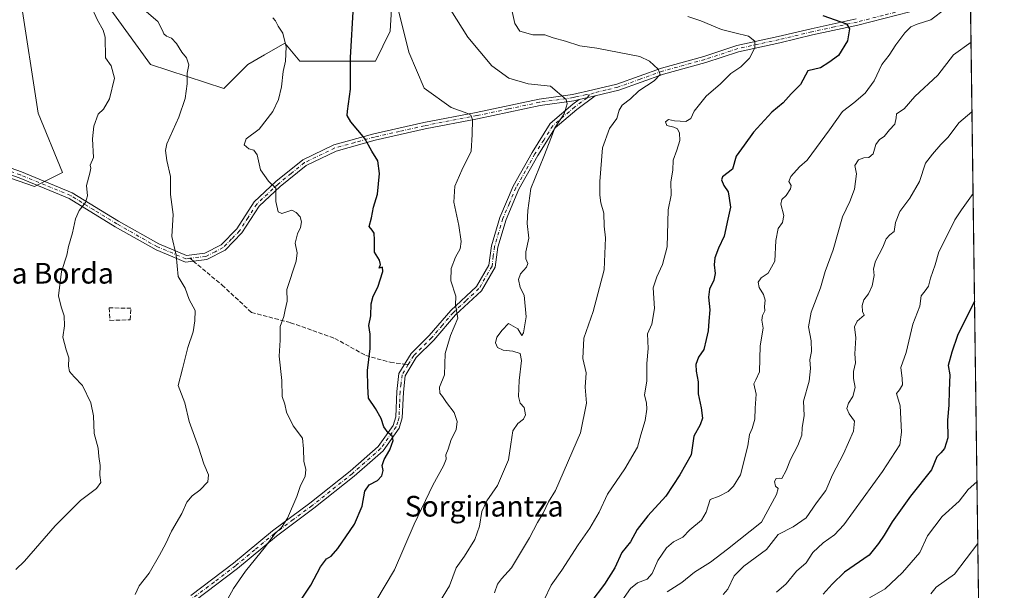
# Model space of a CAD drawing. Units: metres. Extents: x 590302 to 593741, y 4735958 to 4738322.
# Drawn here: x 593360 to 593741, y 4736746 to 4736967 of the extents above; entities that cross this region are included whole.
import ezdxf
from ezdxf.enums import TextEntityAlignment as Align

# ---------------------------------------------------------------- set-up
doc = ezdxf.new("R2010")
doc.units = ezdxf.units.M
doc.header["$MEASUREMENT"] = 0
doc.linetypes.add('DGN Style 3', pattern=[2.307223458686699, 1.648016756204785, -0.6592067024819142])
doc.linetypes.add('DGN Style 4', pattern=[2.6384748266838614, 1.318413404963828, -0.6592067024819142, 0.001648016756204785, -0.6592067024819142])
for name, color, linetype, lineweight in [('Arbolado forestal CxS', 92, 'Continuous', 0), ('Camino Cxs', 7, 'Continuous', 0), ('Camino eje', 30, 'DGN Style 4', 13), ('Comarca CxS', 21, 'Continuous', 0), ('Comunidad Autónoma CxS', 142, 'Continuous', 0), ('Curva de nivel maestra', 30, 'Continuous', 30), ('Curva de nivel normal', 30, 'Continuous', 0), ('Entidad de ámbito territorial CxS', 92, 'Continuous', 0), ('Municipio CxS', 4, 'Continuous', 0), ('Muro lineal', 1, 'DGN Style 3', 13), ('Pastizal CxS', 92, 'Continuous', 0), ('Provincia CxS', 1, 'Continuous', 0), ('Senda', 7, 'DGN Style 3', 0), ('Senda no paivmentada conexión', 7, 'DGN Style 3', 0), ('Texto cartográfico', 7, 'Continuous', 0)]:
    doc.layers.add(name, color=color, linetype=linetype, lineweight=lineweight)
doc.styles.add('Style-Arial', font='txt')

# ---------------------------------------------------------------- blocks, each defined once
blk = doc.blocks.new('*U8')
at = {"layer": 'Arbolado forestal CxS', "color": 92, "linetype": 'Continuous', "lineweight": 0}
for points in [[(593330.7111000001, 4736914.615499999, 751.686400000006), (593365.8157000003, 4736902.454700001, 757.2219000000041), (593376.6167000001, 4736907.8597, 758.5469000000013), (593367.1662999997, 4736930.829500001, 756.3944999999949), (593360.4162999997, 4736975.414899999, 756.5129000000015)], [(593392.6063000001, 4736974.5493, 761.5360999999976), (593410.7213000003, 4736949.630899999, 761.896900000007), (593439.1004999997, 4736940.426300001, 767.2051000000066), (593448.3049, 4736949.6303, 768.1543999999994), (593454.8306999998, 4736953.4373, 768.7449000000051), (593462.6195, 4736957.980900001, 769.8243999999977), (593468.4687000001, 4736950.964299999, 770.6725000000006), (593497.7834999999, 4736950.9641, 776.8632000000072), (593503.4436999997, 4736962.579700001, 778.6301999999997), (593504.6700999998, 4736984.2597, 778.547200000001)], [(593725.5176999997, 4737157.463, 844.7351000000054), (593741.1100000005, 4736008.350000001, 921.7403000000049), (592802.9501999998, 4735995.846899999, 771.8505000000005)]]:
    blk.add_polyline3d(points, dxfattribs=at)
blk = doc.blocks.new('*U14')
at = {"layer": 'Arbolado forestal CxS', "color": 92, "linetype": 'Continuous', "lineweight": 0}
blk.add_polyline3d([(593360.4162999997, 4736975.414899999, 756.5129000000015), (593367.1662999997, 4736930.829500001, 756.3944999999949), (593376.6167000001, 4736907.8597, 758.5469000000013), (593365.8157000003, 4736902.454700001, 757.2219000000041), (593330.7111000001, 4736914.615499999, 751.686400000006), (593313.2975000005, 4736928.809900001, 747.6472000000067), (593292.9086999996, 4736946.490900001, 741.5810999999959), (593285.0910999998, 4736953.2709, 740.3065999999964), (593266.9896999998, 4736982.917099999, 738.156799999997)], dxfattribs=at)

msp = doc.modelspace()

# ---------------------------------------------------------------- linework, layer by layer
at = {"layer": 'Arbolado forestal CxS', "color": 92, "linetype": 'Continuous', "lineweight": 0, "extrusion": (-0.00198694276012207, 0.1464336104129183, 0.9892185045781875), "elevation": 693269.816733308, "flags": 128}
msp.add_lwpolyline([(-657942.9595423692, -4677385.365520272), (-657942.9595423692, -4676725.336017938)], dxfattribs=at)
at = {"layer": 'Arbolado forestal CxS', "color": 92, "linetype": 'Continuous', "lineweight": 0}
for points in [[(593392.6063000001, 4736974.5493, 761.5360999999976), (593410.7213000003, 4736949.630899999, 761.896900000007), (593439.1004999997, 4736940.426300001, 767.2051000000066), (593448.3049, 4736949.6303, 768.1543999999994), (593454.8306999998, 4736953.4373, 768.7449000000051), (593462.6195, 4736957.980900001, 769.8243999999977), (593468.4687000001, 4736950.964299999, 770.6725000000006), (593497.7834999999, 4736950.9641, 776.8632000000072), (593503.4436999997, 4736962.579700001, 778.6301999999997), (593504.6700999998, 4736984.2597, 778.547200000001), (593529.1907000003, 4737013.2433, 788.1285000000062), (593566.5824999996, 4737020.819900001, 797.4003999999986), (593588.5997000001, 4737019.998500001, 802.6732000000048), (593589.9501, 4737033.509500001, 805.6401000000043)], [(593292.9086999996, 4736946.490900001, 741.5810999999959), (593313.2975000005, 4736928.809900001, 747.6472000000067), (593330.7111000001, 4736914.615499999, 751.686400000006), (593365.8157000003, 4736902.454700001, 757.2219000000041), (593376.6167000001, 4736907.8597, 758.5469000000013), (593367.1662999997, 4736930.829500001, 756.3944999999949), (593360.4162999997, 4736975.414899999, 756.5129000000015), (593370.9420999996, 4736981.3025, 758.8119000000006), (593392.6063000001, 4736974.5493, 761.5360999999976)], [(593292.9086999996, 4736946.490900001, 741.5810999999959), (593313.2975000005, 4736928.809900001, 747.6472000000067), (593330.7111000001, 4736914.615499999, 751.686400000006), (593365.8157000003, 4736902.454700001, 757.2219000000041), (593376.6167000001, 4736907.8597, 758.5469000000013), (593367.1662999997, 4736930.829500001, 756.3944999999949), (593360.4162999997, 4736975.414899999, 756.5129000000015), (593370.9420999996, 4736981.3025, 758.8119000000006), (593392.6063000001, 4736974.5493, 761.5360999999976)]]:
    msp.add_polyline3d(points, dxfattribs=at)
at = {"layer": 'Camino Cxs', "color": 7, "linetype": 'Continuous', "lineweight": 0, "extrusion": (-0.09664091864227103, -0.02243449895786321, 0.9950664430581949), "elevation": -162849.5567920016, "flags": 128}
msp.add_lwpolyline([(-4480010.924008668, 1641304.305144121), (-4480010.924008667, 1641310.660301889)], dxfattribs=at)
msp.add_lwpolyline([(-4480010.924008668, 1641304.305144121), (-4480010.924008667, 1641310.660301889)], dxfattribs=at)
at = {"layer": 'Camino Cxs', "color": 7, "linetype": 'Continuous', "lineweight": 0}
for points in [[(593727.9934, 4736975.011, 808.6907999999967), (593727.9901000002, 4736975.0101, 808.6901000000071), (593704.5701000001, 4736970.0601, 807.4158000000026), (593684.4001000002, 4736964.920100001, 806.6030000000028), (593666.8701, 4736961.110099999, 802.9916999999988), (593654.2001, 4736958.090100001, 800.3821999999927), (593638.2801000001, 4736954.620100001, 802.5829999999987), (593625.5301000001, 4736950.4001, 800.130099999995), (593609.2401000002, 4736945.940099999, 794.0363999999972), (593591.9200999998, 4736939.700099999, 792.8172999999952), (593582.7401000002, 4736937.5601, 789.5405000000028)], [(593341.2401000002, 4736915.020099999, 754.9660000000005), (593360.7701000003, 4736908.100099999, 757.8126999999951), (593380.3300999999, 4736900.0701, 763.1923999999999), (593398.3000999996, 4736889.0601, 765.7786000000052), (593413.9001000002, 4736880.2301, 769.4456999999966), (593424.5701000001, 4736875.790100001, 766.8332999999984), (593431.7401000002, 4736876.630100001, 768.7948999999935), (593438.0701000001, 4736879.880100001, 770.6533000000054), (593444.1101000002, 4736886.0601, 774.1659999999974), (593450.8101000005, 4736896.470100001, 775.1198000000004), (593459.2001, 4736904.350099999, 773.7942000000039), (593469.5800999999, 4736912.780099999, 777.046100000007), (593481.5900999998, 4736918.550100001, 778.0681000000042), (593497.0401, 4736922.8301, 780.7127000000038), (593516.4901000002, 4736927.210100001, 782.3196999999927), (593536.7701000003, 4736931.140100001, 786.9762999999948), (593561.0500999996, 4736936.300100001, 788.6555999999982), (593574.0401, 4736938.100099999, 789.8303000000016), (593581.9200999998, 4736939.940099999, 791.1833999999944), (593591.2100999998, 4736942.100099999, 792.0988000000071), (593608.4801000003, 4736948.3301, 793.411500000002), (593624.8101000005, 4736952.800100001, 799.2906999999979), (593637.6101000002, 4736957.040100001, 801.1377999999969), (593653.6501000002, 4736960.520099999, 803.1735000000045), (593666.3201000001, 4736963.540100001, 802.8144999999931), (593683.8300999999, 4736967.350099999, 805.1425000000019)], [(593341.2401000002, 4736915.020099999, 754.9660000000005), (593360.7701000003, 4736908.100099999, 757.8126999999951), (593380.3300999999, 4736900.0701, 763.1923999999999), (593398.3000999996, 4736889.0601, 765.7786000000052), (593413.9001000002, 4736880.2301, 769.4456999999966), (593424.5701000001, 4736875.790100001, 766.8332999999984), (593431.7401000002, 4736876.630100001, 768.7948999999935), (593438.0701000001, 4736879.880100001, 770.6533000000054), (593444.1101000002, 4736886.0601, 774.1659999999974), (593450.8101000005, 4736896.470100001, 775.1198000000004), (593459.2001, 4736904.350099999, 773.7942000000039), (593469.5800999999, 4736912.780099999, 777.046100000007), (593481.5900999998, 4736918.550100001, 778.0681000000042), (593497.0401, 4736922.8301, 780.7127000000038), (593516.4901000002, 4736927.210100001, 782.3196999999927), (593536.7701000003, 4736931.140100001, 786.9762999999948), (593561.0500999996, 4736936.300100001, 788.6555999999982), (593574.0401, 4736938.100099999, 789.8303000000016), (593581.9200999998, 4736939.940099999, 791.1833999999944), (593591.2100999998, 4736942.100099999, 792.0988000000071), (593608.4801000003, 4736948.3301, 793.411500000002), (593624.8101000005, 4736952.800100001, 799.2906999999979), (593637.6101000002, 4736957.040100001, 801.1377999999969), (593653.6501000002, 4736960.520099999, 803.1735000000045), (593666.3201000001, 4736963.540100001, 802.8144999999931), (593683.8300999999, 4736967.350099999, 805.1425000000019)], [(593704.5701000001, 4736970.0601, 807.4158000000026), (593684.4001000002, 4736964.920100001, 806.6030000000028), (593666.8701, 4736961.110099999, 802.9916999999988), (593654.2001, 4736958.090100001, 800.3821999999927), (593638.2801000001, 4736954.620100001, 802.5829999999987), (593625.5301000001, 4736950.4001, 800.130099999995), (593609.2401000002, 4736945.940099999, 794.0363999999972), (593591.9200999998, 4736939.700099999, 792.8172999999952), (593582.7401000002, 4736937.5601, 789.5405000000028), (593576.5800999999, 4736936.130100001, 788.9100000000036), (593574.5000999998, 4736935.640100001, 788.9419999999955), (593561.4801000003, 4736933.8301, 787.258600000001), (593537.2701000003, 4736928.690099999, 786.8984000000055), (593517.0000999998, 4736924.7601, 782.8803000000045), (593497.6501000002, 4736920.4101, 780.8013000000064), (593482.4801000003, 4736916.200099999, 778.4682999999933), (593470.9301000005, 4736910.6501, 776.9720999999992), (593460.8501000004, 4736902.470100001, 773.4885000000068), (593452.7500999998, 4736894.860099999, 774.8326999999991), (593446.0701000001, 4736884.4901, 773.7437999999966), (593439.5800999999, 4736877.840100001, 769.2272999999988), (593432.4801000003, 4736874.200099999, 767.3298000000068), (593424.2200999996, 4736873.2301, 766.6177000000025), (593412.8000999996, 4736877.9801, 768.8276000000043), (593397.0301000001, 4736886.9101, 765.0136000000057), (593379.1901000004, 4736897.8301, 763.2013000000007), (593359.8800999997, 4736905.770099999, 759.229800000001)], [(593426.2701000003, 4736744.120100001, 772.3641999999965), (593442.7600999996, 4736756.620100001, 773.8378999999986), (593457.8300999999, 4736769.140100001, 777.1202000000048), (593472.3701, 4736779.890100001, 778.7090000000027), (593487.9401000004, 4736792.2601, 779.3381999999983), (593498.8101000005, 4736801.890100001, 781.1907000000066), (593504.6401000004, 4736810.0001, 782.5304999999935), (593505.6201, 4736813.300100001, 782.1132999999973), (593506.0301000001, 4736823.110099999, 781.3656000000047), (593506.8101000005, 4736830.050100001, 780.2234999999928), (593511.5301000001, 4736837.8201, 779.8043999999937), (593518.5301000001, 4736844.7501, 783.9744000000064), (593526.8901000004, 4736854.5001, 783.468200000003), (593536.8101000005, 4736863.710100001, 786.5363999999972), (593541.6300999997, 4736872.0601, 785.6343000000053), (593542.5800999999, 4736879.530099999, 785.4905), (593545.9001000002, 4736890.5101, 789.6227000000072), (593550.9901000002, 4736902.5601, 787.9184999999999), (593558.3901000004, 4736915.690099999, 789.692200000005), (593565.4101, 4736926.8101, 786.5586999999941), (593574.0601000005, 4736934.270099999, 788.6456000000035), (593576.5800999999, 4736936.130100001, 788.9100000000036), (593582.7401000002, 4736937.5601, 789.5405000000028), (593575.6201, 4736932.3101, 789.4698000000063), (593567.3300999999, 4736925.1601, 787.686799999996), (593560.5301000001, 4736914.4101, 789.6491999999998), (593553.2401000002, 4736901.460100001, 787.4415000000009), (593548.2600999996, 4736889.6601, 789.3672999999981), (593545.0401, 4736879.0001, 787.0204999999987), (593544.0500999996, 4736871.2501, 786.4872000000032), (593538.7901, 4736862.140100001, 787.1493000000046), (593528.7001, 4736852.7601, 783.5754000000015), (593520.3601000002, 4736843.040100001, 784.0663000000059), (593513.5100999996, 4736836.2601, 781.0056000000042), (593509.2401000002, 4736829.220100001, 781.3950999999943), (593508.5201000003, 4736822.920100001, 781.6079000000027), (593508.1101000002, 4736812.880100001, 781.5096999999951), (593506.9101, 4736808.890100001, 782.3133999999991), (593500.6700999998, 4736800.200099999, 781.6511000000029), (593496.5900999998, 4736796.590100001, 779.6714000000065), (593489.5500999996, 4736790.350099999, 779.8387999999978), (593473.8901000004, 4736777.9101, 778.7431999999973), (593459.3800999997, 4736767.170100001, 777.744000000006), (593444.3201000001, 4736754.670100001, 775.5323999999965), (593427.8101000005, 4736742.140100001, 772.0942000000068)], [(593582.7401000002, 4736937.5601, 789.5405000000028), (593575.6201, 4736932.3101, 789.4698000000063), (593567.3300999999, 4736925.1601, 787.686799999996), (593560.5301000001, 4736914.4101, 789.6491999999998), (593553.2401000002, 4736901.460100001, 787.4415000000009), (593548.2600999996, 4736889.6601, 789.3672999999981), (593545.0401, 4736879.0001, 787.0204999999987), (593544.0500999996, 4736871.2501, 786.4872000000032), (593538.7901, 4736862.140100001, 787.1493000000046), (593528.7001, 4736852.7601, 783.5754000000015), (593520.3601000002, 4736843.040100001, 784.0663000000059), (593513.5100999996, 4736836.2601, 781.0056000000042), (593509.2401000002, 4736829.220100001, 781.3950999999943), (593508.5201000003, 4736822.920100001, 781.6079000000027), (593508.1101000002, 4736812.880100001, 781.5096999999951), (593506.9101, 4736808.890100001, 782.3133999999991), (593500.6700999998, 4736800.200099999, 781.6511000000029), (593496.5900999998, 4736796.590100001, 779.6714000000065), (593489.5500999996, 4736790.350099999, 779.8387999999978), (593473.8901000004, 4736777.9101, 778.7431999999973), (593459.3800999997, 4736767.170100001, 777.744000000006), (593444.3201000001, 4736754.670100001, 775.5323999999965), (593427.8101000005, 4736742.140100001, 772.0942000000068)], [(593576.5800999999, 4736936.130100001, 788.9100000000036), (593574.5000999998, 4736935.640100001, 788.9419999999955), (593561.4801000003, 4736933.8301, 787.258600000001), (593537.2701000003, 4736928.690099999, 786.8984000000055), (593517.0000999998, 4736924.7601, 782.8803000000045), (593497.6501000002, 4736920.4101, 780.8013000000064), (593482.4801000003, 4736916.200099999, 778.4682999999933), (593470.9301000005, 4736910.6501, 776.9720999999992), (593460.8501000004, 4736902.470100001, 773.4885000000068), (593452.7500999998, 4736894.860099999, 774.8326999999991), (593446.0701000001, 4736884.4901, 773.7437999999966), (593439.5800999999, 4736877.840100001, 769.2272999999988), (593432.4801000003, 4736874.200099999, 767.3298000000068), (593424.2200999996, 4736873.2301, 766.6177000000025), (593412.8000999996, 4736877.9801, 768.8276000000043), (593397.0301000001, 4736886.9101, 765.0136000000057), (593379.1901000004, 4736897.8301, 763.2013000000007), (593359.8800999997, 4736905.770099999, 759.229800000001), (593340.5500999996, 4736912.620100001, 755.7078000000038), (593328.9801000003, 4736915.130100001, 757.5160999999936)], [(593426.2701000003, 4736744.120100001, 772.3641999999965), (593442.7600999996, 4736756.620100001, 773.8378999999986), (593457.8300999999, 4736769.140100001, 777.1202000000048), (593472.3701, 4736779.890100001, 778.7090000000027), (593487.9401000004, 4736792.2601, 779.3381999999983), (593498.8101000005, 4736801.890100001, 781.1907000000066), (593504.6401000004, 4736810.0001, 782.5304999999935), (593505.6201, 4736813.300100001, 782.1132999999973), (593506.0301000001, 4736823.110099999, 781.3656000000047), (593506.8101000005, 4736830.050100001, 780.2234999999928), (593511.5301000001, 4736837.8201, 779.8043999999937), (593518.5301000001, 4736844.7501, 783.9744000000064), (593526.8901000004, 4736854.5001, 783.468200000003), (593536.8101000005, 4736863.710100001, 786.5363999999972), (593541.6300999997, 4736872.0601, 785.6343000000053), (593542.5800999999, 4736879.530099999, 785.4905), (593545.9001000002, 4736890.5101, 789.6227000000072), (593550.9901000002, 4736902.5601, 787.9184999999999), (593558.3901000004, 4736915.690099999, 789.692200000005), (593565.4101, 4736926.8101, 786.5586999999941), (593574.0601000005, 4736934.270099999, 788.6456000000035), (593576.5800999999, 4736936.130100001, 788.9100000000036)]]:
    msp.add_polyline3d(points, dxfattribs=at)
at = {"layer": 'Camino eje', "color": 30, "linetype": 'DGN Style 4', "lineweight": 13}
for points in [[(593727.9733999996, 4736976.480900001, 807.7780999999959), (593715.9851000002, 4736973.7501, 808.7973000000056), (593704.2751000002, 4736971.2751, 807.2314999999944), (593694.2001, 4736968.7051, 806.779999999999), (593684.1151000002, 4736966.1351, 805.8470999999992), (593675.3501000004, 4736964.2301, 805.6774000000005), (593666.5950999996, 4736962.325099999, 802.0660999999964), (593653.9250999996, 4736959.3051, 801.781799999997), (593645.9650999998, 4736957.5701, 802.1073000000034), (593637.9451000001, 4736955.8301, 801.867499999993), (593625.1700999998, 4736951.600099999, 799.5475000000006), (593608.8601000002, 4736947.1351, 793.0071999999927), (593600.2251000004, 4736944.020099999, 792.8310000000056), (593591.5651000004, 4736940.9001, 792.3671000000032), (593586.9751000004, 4736939.8301, 792.584400000007), (593582.3300999999, 4736938.7501, 790.3169999999955), (593580.4133000001, 4736937.876700001, 789.2271000000038)], [(593580.4133000001, 4736937.876700001, 789.2271000000038), (593579.2500999998, 4736938.0351, 789.1181999999973), (593575.3101000005, 4736937.1151, 788.921100000007), (593574.2701000003, 4736936.870100001, 789.1248999999953), (593561.2651000004, 4736935.065099999, 787.9241999999941), (593549.1250999998, 4736932.485099999, 786.0319000000018), (593537.0201000003, 4736929.915100001, 786.9199999999983), (593516.7451, 4736925.985099999, 782.5622000000003), (593507.0701000001, 4736923.8101, 780.3169000000053), (593497.3450999996, 4736921.620100001, 780.5816000000051), (593489.7600999996, 4736919.515100001, 781.0948999999965), (593482.0351, 4736917.3751, 777.7241000000067), (593470.2550999997, 4736911.715100001, 776.8692000000011), (593465.0651000004, 4736907.5001, 775.3298000000068), (593460.0251000002, 4736903.4101, 773.5239000000003), (593451.7801000001, 4736895.665100001, 774.8874000000069), (593448.4301000005, 4736890.460100001, 774.7409000000043), (593445.0900999998, 4736885.2751, 773.8653999999952), (593442.0701000001, 4736882.1851, 771.803899999999), (593438.8251, 4736878.860099999, 769.8222999999998), (593435.6601, 4736877.235099999, 768.499299999996), (593432.1101000002, 4736875.415100001, 768.0810999999959), (593425.8986999998, 4736874.686699999, 766.7776000000014)], [(593580.4133000001, 4736937.876700001, 789.2271000000038), (593579.6601, 4736936.845100001, 789.2226999999984), (593574.8400999998, 4736933.290100001, 788.8470999999992), (593566.3701, 4736925.985099999, 787.0999000000012), (593562.8601000002, 4736920.425100001, 787.4657000000007), (593559.4600999998, 4736915.050100001, 789.5718000000053), (593555.8151000004, 4736908.575099999, 788.0313000000025), (593552.1151000002, 4736902.0101, 787.1631999999955), (593549.5701000001, 4736895.985099999, 789.7427000000025), (593547.0800999999, 4736890.085100001, 789.3372999999993), (593543.8101000005, 4736879.265100001, 786.1955000000017), (593543.3350999998, 4736875.530099999, 785.7032000000036), (593542.8400999998, 4736871.655099999, 785.4802999999956), (593537.8000999996, 4736862.925100001, 786.5512000000017), (593532.7550999997, 4736858.235099999, 784.5985999999976), (593527.7950999998, 4736853.630100001, 783.2163), (593523.6151000002, 4736848.755100001, 783.7195000000065), (593519.4451000001, 4736843.895099999, 783.9321000000054), (593512.5201000003, 4736837.040100001, 779.9946999999956), (593510.3850999996, 4736833.520099999, 779.599000000002)], [(593425.8986999998, 4736874.686699999, 766.7776000000014), (593424.3951000003, 4736874.5101, 766.6974999999949), (593413.3501000004, 4736879.1051, 769.1008000000003), (593397.6651, 4736887.985099999, 764.6181999999973), (593388.7451, 4736893.4451, 762.3464999999997), (593379.7600999996, 4736898.950099999, 763.0602000000072), (593369.9801000003, 4736902.965100001, 763.2271999999939), (593360.3251, 4736906.9351, 758.3503000000055), (593340.8951000003, 4736913.8201, 755.2828000000009), (593332.7188999997, 4736915.598900001, 757.3331999999937), (593326.8800999997, 4736916.8661, 756.3325999999943)], [(593510.3850999996, 4736833.520099999, 779.599000000002), (593508.0251000002, 4736829.6351, 780.4569000000047), (593507.6350999996, 4736826.165100001, 781.2896999999939), (593507.2751000002, 4736823.015100001, 780.8879000000015), (593507.0701000001, 4736818.110099999, 780.593200000003), (593506.8651000002, 4736813.090100001, 781.4866000000038), (593506.3750999998, 4736811.440099999, 781.9979000000022), (593505.7751000002, 4736809.4451, 782.3377999999939), (593502.6551000001, 4736805.100099999, 781.3242000000029), (593499.7401000002, 4736801.045100001, 781.241399999999), (593497.7001, 4736799.2401, 780.3916000000027), (593488.7451, 4736791.3051, 779.485799999995), (593473.1300999997, 4736778.9001, 778.6505000000034), (593465.8750999998, 4736773.530099999, 777.4627000000038), (593458.6051000003, 4736768.155099999, 777.3978000000062), (593451.0701000001, 4736761.895099999, 775.9706000000006), (593443.5401, 4736755.645099999, 774.7296000000061), (593435.2851, 4736749.380100001, 774.7822000000016), (593427.0401, 4736743.130100001, 771.9878999999929)]]:
    msp.add_polyline3d(points, dxfattribs=at)
at = {"layer": 'Comarca CxS', "color": 21, "linetype": 'Continuous', "lineweight": 0, "flags": 128}
msp.add_lwpolyline([(593279.1585079975, 4736002.193466182), (590332.2900006847, 4735962.919982603), (590310.2751412962, 4737647.056725821), (590305.9878976278, 4737975.030866439), (590302.0500006849, 4738276.279982579), (592373.5207246011, 4738303.896188078), (593709.7200007092, 4738321.709982581), (593714.9160288342, 4737938.776448912), (593740.6873845467, 4736039.495676361), (593741.11000071, 4736008.349982605), (593353.2639024528, 4736003.181083033)], close=True, dxfattribs=at)
at = {"layer": 'Comunidad Autónoma CxS', "color": 142, "linetype": 'Continuous', "lineweight": 0, "flags": 128}
msp.add_lwpolyline([(593279.1585079975, 4736002.193466182), (590332.2900006847, 4735962.919982603), (590310.2751412962, 4737647.056725821), (590305.9878976278, 4737975.030866439), (590302.0500006849, 4738276.279982579), (592373.5207246011, 4738303.896188078), (593709.7200007092, 4738321.709982581), (593714.9160288342, 4737938.776448912), (593740.6873845467, 4736039.495676361), (593741.11000071, 4736008.349982605), (593353.2639024528, 4736003.181083033)], close=True, dxfattribs=at)
at = {"layer": 'Curva de nivel maestra', "color": 30, "linetype": 'Continuous', "lineweight": 30, "flags": 128}
for points, elevation in [([(593468.5499999998, 4736742.030099999), (593472.7199999997, 4736748.120100001), (593476.4000000004, 4736755.200099999), (593478.7300000006, 4736758.360099999), (593480.5999999996, 4736759.4001), (593483.2199999997, 4736762.380100001), (593489.5999999996, 4736771.7401), (593492.5300000003, 4736778.720100001), (593493.6200000001, 4736784.520099999), (593495.2400000002, 4736787.040100001), (593498.4800000006, 4736788.620100001), (593500.2100000001, 4736790.530099999), (593500.75, 4736792.530099999), (593500.3799999999, 4736794.520099999), (593501.0599999996, 4736796.8201), (593503.3099999996, 4736800.520099999), (593504.6200000001, 4736804.140100001), (593504.1799999997, 4736806.0101), (593502.6600000003, 4736807.1501), (593500.9600000001, 4736809.5101), (593499.9000000004, 4736812.6801), (593497.7300000006, 4736816.530099999), (593495.0599999996, 4736820.600099999), (593494.8399999999, 4736825.120100001), (593494.6900000004, 4736831.2601), (593495.6799999997, 4736839.7301), (593495.7199999997, 4736845.3301), (593495.1500000004, 4736848.6601), (593495.9500000002, 4736852.4301), (593496.0099999999, 4736857.0701), (593496.8600000005, 4736860.0601), (593498.6600000003, 4736863.5001), (593500.5499999998, 4736869.550100001), (593500.4000000004, 4736871.220100001), (593499.1399999997, 4736870.890100001), (593499.7400000002, 4736872.340100001), (593499.3300000001, 4736873.9101), (593497.3700000001, 4736877.040100001), (593497.3600000005, 4736881.850099999), (593497.2100000001, 4736884.370100001), (593496.4699999997, 4736885.5801), (593495.3099999996, 4736886.9801), (593496.1399999997, 4736890.3101), (593496.9100000003, 4736894.470100001), (593498.5800000001, 4736899.520099999), (593499.3300000001, 4736907.520099999), (593498.6699999999, 4736912.4101), (593496.3600000005, 4736916.090100001), (593493.6799999997, 4736921.0801), (593488.2599999999, 4736927.460100001), (593486.8099999996, 4736930.0001), (593486.8600000005, 4736931.590100001), (593488.0499999998, 4736940.170100001), (593488.1100000005, 4736952.370100001), (593489.2199999997, 4736972.2601)], 775.0000000000001), ([(593670.8499999996, 4736968.6501), (593680.0199999996, 4736965.4801), (593681.2199999997, 4736963.5101), (593680.4400000004, 4736958.8301), (593676.8899999997, 4736953.1801), (593673.1500000004, 4736950.4001), (593669.9699999997, 4736948.390100001), (593665.0300000003, 4736947.1801), (593662.2400000002, 4736941.960100001), (593658.6399999997, 4736938.300100001), (593655.4699999997, 4736934.850099999), (593651.1100000005, 4736931.190099999), (593644.0499999998, 4736923.520099999), (593640.4900000002, 4736918.520099999), (593637.2999999998, 4736914.190099999), (593635.9199999999, 4736909.190099999), (593632, 4736906.1801), (593631.6699999999, 4736905.0701), (593632.5999999996, 4736902.8101), (593634.1799999997, 4736900.450099999), (593634.5999999996, 4736897.970100001), (593635.1200000001, 4736894.460100001), (593634.1600000003, 4736889.880100001), (593632.6600000003, 4736883.290100001), (593630.5499999998, 4736878.540100001), (593629.1200000001, 4736874.8301), (593628.7800000003, 4736872.110099999), (593629.2199999997, 4736868.8301), (593628.7300000006, 4736866.1601), (593627.0599999996, 4736862.690099999), (593626.6799999997, 4736859.6601), (593627.1699999999, 4736854.780099999), (593626.7199999997, 4736850.380100001), (593626.5599999996, 4736846.640100001), (593625.7400000002, 4736843.220100001), (593624.8399999999, 4736839.380100001), (593622.7199999997, 4736836.440099999), (593621.7199999997, 4736833.600099999), (593621.8300000001, 4736830.9801), (593622.6399999997, 4736826.890100001), (593622.5800000001, 4736822.2501), (593623.79, 4736816.840100001), (593624.3499999996, 4736812.7501), (593623.4000000004, 4736810.170100001), (593620.9199999999, 4736805.860099999), (593619.8700000001, 4736798.630100001), (593615.4800000006, 4736790.9101), (593610.0800000001, 4736782.5701), (593603.1200000001, 4736775.0601), (593599, 4736769.720100001), (593596.4600000001, 4736764.880100001), (593593.0599999996, 4736760.790100001), (593590.3799999999, 4736754.840100001), (593586.3799999999, 4736748.550100001), (593581.0499999998, 4736741.5601)], 800.0000000000001), ([(593729.5805000003, 4736858.046499999), (593723.0099999999, 4736844.860099999), (593720.8099999996, 4736838.340100001), (593719.4100000003, 4736833.1801), (593720.0800000001, 4736829.5801), (593719.7199999997, 4736823.550100001), (593719.6600000003, 4736817.8101), (593719.1299999999, 4736812.0701), (593719.2599999999, 4736805.200099999), (593717.9600000001, 4736801.0001), (593716.54, 4736799.4001), (593714.9900000002, 4736797.9001), (593712.9699999997, 4736792.8101), (593704.8300000001, 4736782.610099999), (593697.6500000004, 4736772.710100001), (593694.6299999999, 4736767.540100001), (593692.4100000003, 4736764.3101), (593688.7699999996, 4736759.840100001), (593679.2699999996, 4736753.200099999), (593674.4900000002, 4736748.600099999), (593671.04, 4736744.7401)], 825)]:
    msp.add_lwpolyline(points, dxfattribs=dict(at, elevation=elevation))
at = {"layer": 'Curva de nivel normal', "color": 30, "linetype": 'Continuous', "lineweight": 0, "flags": 128}
for points, elevation in [([(593387.4800000006, 4736972.7301), (593390.1699999999, 4736966.840100001), (593392.3300000001, 4736962.9101), (593393.0999999996, 4736960.210100001), (593393.2199999997, 4736952.3201), (593395.4400000004, 4736949.210100001), (593396.79, 4736944.4101), (593394.79, 4736936.460100001), (593392.5099999999, 4736932.420100001), (593390.4199999999, 4736930.520099999), (593388.7699999996, 4736925.850099999), (593388.1699999999, 4736920.880100001), (593388.5499999998, 4736913.720100001), (593387.2800000003, 4736910.690099999), (593387.5599999996, 4736909.530099999), (593387.25, 4736907.690099999), (593385.8700000001, 4736902.850099999), (593386.3399999999, 4736898.850099999), (593385.5099999999, 4736896.280099999), (593383.0800000001, 4736893.2301), (593381.6699999999, 4736889.950099999), (593380.5300000003, 4736884.520099999), (593378.9800000006, 4736879.190099999), (593378.2599999999, 4736875.850099999), (593376.2000000002, 4736869.520099999), (593375.0599999996, 4736860.100099999), (593376.1399999997, 4736855.850099999), (593377.2199999997, 4736852.440099999), (593377.3600000005, 4736848.530099999), (593376.7000000002, 4736844.200099999), (593377.9800000006, 4736839.200099999), (593379.0899999999, 4736836.210100001), (593378.9699999997, 4736832.9801), (593379.3700000001, 4736830.890100001), (593381.0800000001, 4736828.860099999), (593384.3799999999, 4736825.4801), (593387.5800000001, 4736818.7501), (593388.6500000004, 4736813.7501), (593388.8600000005, 4736806.890100001), (593390.3799999999, 4736801.2401), (593390.6699999999, 4736798.0101), (593391.1600000003, 4736794.4801), (593391.1200000001, 4736790.710100001), (593391.4800000006, 4736787.840100001), (593389.7999999998, 4736785.620100001), (593383.6100000005, 4736780.9901), (593373.7599999999, 4736771.0801), (593361.9600000001, 4736757.440099999), (593358.54, 4736754.2601)], 760.0000000000001), ([(593404.79, 4736744.540100001), (593406.29, 4736747.960100001), (593410.1399999997, 4736752.870100001), (593414.1600000003, 4736759.790100001), (593416.5800000001, 4736764.2301), (593418.8399999999, 4736769.120100001), (593422.8099999996, 4736775.860099999), (593424.6900000004, 4736780.2601), (593426.8399999999, 4736782.780099999), (593429.8200000003, 4736784.9301), (593432.8899999997, 4736788.200099999), (593433.1600000003, 4736790.920100001), (593431.2999999998, 4736795.100099999), (593429.2400000002, 4736801.590100001), (593425.6699999999, 4736811.540100001), (593424, 4736818.780099999), (593421.3600000005, 4736825.4901), (593423.0999999996, 4736831.9001), (593425.1399999997, 4736840.130100001), (593427.1299999999, 4736846.2401), (593427.7999999998, 4736850.530099999), (593428, 4736854.520099999), (593425.6200000001, 4736858.6801), (593424.1100000005, 4736863.170100001), (593421.4299999997, 4736867.6801), (593420.5499999998, 4736875.850099999), (593418.9100000003, 4736883.0801), (593419.3799999999, 4736891.620100001), (593418.3600000005, 4736899.420100001), (593418.4500000002, 4736906.4001), (593416.9600000001, 4736912.5601), (593416.4900000002, 4736916.390100001), (593417.04, 4736918.950099999), (593421.5700000003, 4736929.360099999), (593424.1399999997, 4736936.520099999), (593424.8700000001, 4736942.1801), (593424.8899999997, 4736946.360099999), (593425.4400000004, 4736949.5801), (593424.5999999996, 4736952.3201), (593422.7400000002, 4736954.5001), (593420.7300000006, 4736957.780099999), (593418.7300000006, 4736959.870100001), (593416.8799999999, 4736960.600099999), (593415.7999999998, 4736961.5001), (593415.3399999999, 4736962.8101), (593413.4400000004, 4736966.380100001), (593404.7300000006, 4736973.800100001)], 765), ([(593497.8399999999, 4736741.9301), (593505.0499999998, 4736754.050100001), (593512.75, 4736771.720100001), (593519.9500000002, 4736786.9001), (593524.1200000001, 4736794.300100001), (593525.0599999996, 4736796.9801), (593524.9600000001, 4736798.620100001), (593525.8499999996, 4736800.860099999), (593526.9800000006, 4736804.530099999), (593528.9900000002, 4736808.3301), (593529.3899999997, 4736811.460100001), (593528.1900000004, 4736814.9901), (593525.2100000001, 4736818.840100001), (593523.6600000003, 4736821.2401), (593522.5899999999, 4736822.540100001), (593522.5199999996, 4736824.8301), (593524.4400000004, 4736829.530099999), (593524.7000000002, 4736837.860099999), (593526.7199999997, 4736844.860099999), (593529.5599999996, 4736851.540100001), (593528.75, 4736856.550100001), (593528.8099999996, 4736860.030099999), (593526.8700000001, 4736865.9901), (593527.0599999996, 4736870.670100001), (593528.7599999999, 4736875.110099999), (593530.4900000002, 4736878.3301), (593530.9000000004, 4736881.190099999), (593529.9699999997, 4736887.3201), (593528.0899999999, 4736896.390100001), (593528.4400000004, 4736902.640100001), (593531.1200000001, 4736908.780099999), (593534.7999999998, 4736916.170100001), (593535.2199999997, 4736922.640100001), (593535.2599999999, 4736928.350099999), (593534.6200000001, 4736930.120100001), (593533.5300000003, 4736930.6601), (593527.0300000003, 4736933.0801), (593516.5999999996, 4736940.520099999), (593510.7000000002, 4736954.5001), (593506.3099999996, 4736972.100099999)], 780), ([(593526.9600000001, 4736970.770099999), (593533.4500000002, 4736960.2401), (593542.7199999997, 4736949.1501), (593549.3200000003, 4736944.350099999), (593556.8799999999, 4736942.2601), (593565.4400000004, 4736941.2401), (593571.5999999996, 4736936.130100001), (593571.9600000001, 4736934.470100001), (593570.7300000006, 4736930.550100001), (593567.1399999997, 4736925.190099999), (593565.8899999997, 4736921.670100001), (593562.9299999997, 4736914.130100001), (593557.8799999999, 4736901.670100001), (593556.6799999997, 4736893.190099999), (593556.4800000006, 4736888.190099999), (593557.0999999996, 4736882.520099999), (593555.9400000004, 4736877.190099999), (593555.8799999999, 4736874.520099999), (593556.6699999999, 4736872.700099999), (593556.2100000001, 4736871.2301), (593553.9100000003, 4736868.720100001), (593553.0700000003, 4736866.4101), (593553.7699999996, 4736863.4101), (593555.2800000003, 4736860.4301), (593556.0599999996, 4736851.960100001), (593555.0899999999, 4736845.8101), (593554.3300000001, 4736844.770099999), (593552.8300000001, 4736847.3301), (593549.2100000001, 4736849.4301), (593546.7800000003, 4736846.8301), (593544.7199999997, 4736844.170100001), (593544.2400000002, 4736841.950099999), (593544.9500000002, 4736840.100099999), (593547.1200000001, 4736839.1601), (593550.8799999999, 4736838.770099999), (593553.6799999997, 4736837.840100001), (593554.29, 4736835.140100001), (593553.29, 4736827.380100001), (593553.1399999997, 4736821.2401), (593553.7800000003, 4736818.6601), (593555.2400000002, 4736816.920100001), (593555.7400000002, 4736814.100099999), (593555.0499999998, 4736812.440099999), (593552.8300000001, 4736810.7401), (593550.9000000004, 4736807.920100001), (593550.0800000001, 4736802.780099999), (593549.2400000002, 4736796.6801), (593544.9299999997, 4736786.780099999), (593540.8899999997, 4736780.800100001), (593538.9199999999, 4736776.620100001), (593538, 4736770.970100001), (593536.1299999999, 4736765.860099999), (593532.1900000004, 4736759.370100001), (593529.0199999996, 4736754.890100001), (593526.4299999997, 4736747.960100001), (593520.4800000006, 4736738.2301)], 785), ([(593549.9100000003, 4736973.620100001), (593551.6699999999, 4736965.5601), (593553.6100000005, 4736962.640100001), (593558.5800000001, 4736961.220100001), (593563.2999999998, 4736961.140100001), (593566.5599999996, 4736960.020099999), (593571.2999999998, 4736958.7501), (593576.8099999996, 4736956.9001), (593583.3799999999, 4736956.050100001), (593600.0599999996, 4736952.780099999), (593603.8499999996, 4736950.9901), (593607.1399999997, 4736947.940099999), (593607.8600000005, 4736945.880100001), (593605.6200000001, 4736943.420100001), (593599.7100000001, 4736939.5001), (593596.3799999999, 4736936.4101), (593593.2599999999, 4736933.970100001), (593592.0599999996, 4736932.0601), (593591.1200000001, 4736928.780099999), (593588.2800000003, 4736924.940099999), (593585.5700000003, 4736917.380100001), (593584.6200000001, 4736904.420100001), (593584.5999999996, 4736899.0601), (593585.0099999999, 4736896.140100001), (593586.1699999999, 4736892.090100001), (593586.2599999999, 4736887.1601), (593586.7000000002, 4736882.620100001), (593586.2800000003, 4736870.2501), (593582.04, 4736854.140100001), (593578.4299999997, 4736843.7301), (593577.9400000004, 4736835.880100001), (593579.2999999998, 4736830.3201), (593578.9400000004, 4736824.7501), (593579.4699999997, 4736818.670100001), (593577.0800000001, 4736807.0701), (593567.4500000002, 4736784.860099999), (593564.6600000003, 4736780.4101), (593562.5899999999, 4736776.0601), (593560.4100000003, 4736772.4101), (593557.4000000004, 4736766.530099999), (593550.3200000003, 4736754.870100001), (593546.4800000006, 4736750.5701), (593544.9100000003, 4736748.4901), (593543.7400000002, 4736745.200099999)], 790), ([(593718.5, 4736971.3201), (593712.7000000002, 4736967.0001), (593707.4000000004, 4736965.3201), (593704.8799999999, 4736964.300100001), (593702.5800000001, 4736961.920100001), (593699.0800000001, 4736957.2501), (593696.54, 4736953.3101), (593693.7100000001, 4736949.6601), (593690.6900000004, 4736943.360099999), (593687.3099999996, 4736938.5601), (593682.8300000001, 4736934.8301), (593678.4500000002, 4736931.520099999), (593673.4400000004, 4736924.350099999), (593664.8700000001, 4736912.6801), (593661.8399999999, 4736910.040100001), (593658.4800000006, 4736906.290100001), (593657.7599999999, 4736904.4001), (593658.6100000005, 4736902.880100001), (593658.4000000004, 4736901.5601), (593656.7100000001, 4736898.9301), (593654.9600000001, 4736897.470100001), (593654.6399999997, 4736895.6801), (593655.8099999996, 4736891.190099999), (593655.2199999997, 4736888.520099999), (593653.5800000001, 4736886.190099999), (593652.6600000003, 4736881.520099999), (593652.3200000003, 4736873.520099999), (593649.6600000003, 4736868.970100001), (593647.0199999996, 4736867.1601), (593645.8899999997, 4736865.4801), (593646.2000000002, 4736863.420100001), (593647.9600000001, 4736860.720100001), (593648.5700000003, 4736858.450099999), (593648.2599999999, 4736856.0601), (593648.3899999997, 4736854.4001), (593647.5099999999, 4736852.5801), (593647.3099999996, 4736850.700099999), (593647.7699999996, 4736847.590100001), (593646.6500000004, 4736840.8101), (593646.3799999999, 4736830.720100001), (593644.9100000003, 4736827.6501), (593644.2300000006, 4736826.050100001), (593645.0700000003, 4736822.140100001), (593644.6500000004, 4736816.6501), (593644.5, 4736812.4801), (593643.5199999996, 4736808.860099999), (593642.5, 4736806.5001), (593641.8799999999, 4736802.100099999), (593638.9800000006, 4736790.840100001), (593636.3099999996, 4736786.5101), (593634.2699999996, 4736784.4101), (593630.7100000001, 4736782.670100001), (593627.2100000001, 4736781.3201), (593625.7100000001, 4736776.4001), (593623.8799999999, 4736773.290100001), (593619.4600000001, 4736769.600099999), (593616.6900000004, 4736766.720100001), (593613.1200000001, 4736764.9001), (593610.3799999999, 4736762.6801), (593607.04, 4736757.7601), (593604.8200000003, 4736752.720100001), (593602.8300000001, 4736750.520099999), (593599.1600000003, 4736749.0101), (593596.3799999999, 4736746.890100001), (593593.04, 4736742.130100001)], 805), ([(593458, 4736967.780099999), (593459.0499999998, 4736966.620100001), (593460.1399999997, 4736964.5701), (593461.8899999997, 4736961.840100001), (593463.1799999997, 4736956.5101), (593462.8600000005, 4736951.040100001), (593462.0199999996, 4736946.9801), (593461.3200000003, 4736940.9801), (593460.2100000001, 4736936.1801), (593457.9900000002, 4736931.4901), (593452.7300000006, 4736924.710100001), (593447.6900000004, 4736920.9301), (593446.9000000004, 4736918.610099999), (593448.7100000001, 4736917.030099999), (593450.6900000004, 4736916.520099999), (593451.9199999999, 4736914.710100001), (593453.1900000004, 4736908.9801), (593456.2999999998, 4736904.540100001), (593459.1600000003, 4736901.7601), (593459.1399999997, 4736896.720100001), (593460.04, 4736892.6801), (593461.54, 4736892.050100001), (593465.3200000003, 4736893.290100001), (593466.9900000002, 4736892.440099999), (593468.5599999996, 4736890.690099999), (593469.0700000003, 4736888.8201), (593468.7800000003, 4736886.590100001), (593467.5300000003, 4736884.190099999), (593466.6399999997, 4736880.520099999), (593467.4299999997, 4736876.850099999), (593467.0999999996, 4736873.520099999), (593463.4800000006, 4736862.5701), (593463.54, 4736858.040100001), (593462.7699999996, 4736854.720100001), (593462.3099999996, 4736852.190099999), (593460.8300000001, 4736848.270099999), (593460.8200000003, 4736843.040100001), (593460.4800000006, 4736836.7401), (593461.4800000006, 4736827.4001), (593461.6200000001, 4736821.200099999), (593462.6600000003, 4736818.2601), (593463.3399999999, 4736815.110099999), (593465.9199999999, 4736809.870100001), (593469.4699999997, 4736805.020099999), (593469.8200000003, 4736800.9901), (593470.0099999999, 4736796.140100001), (593470.79, 4736792.9001), (593470.4800000006, 4736790.2401), (593468.75, 4736786.7601), (593467.29, 4736782.440099999), (593463.6299999999, 4736774.090100001), (593461.3799999999, 4736770.5001), (593458.8499999996, 4736768.0801), (593455.2199999997, 4736763.170100001), (593447.4100000003, 4736753.540100001), (593442.79, 4736746.870100001), (593440.6200000001, 4736742.8301)], 770), ([(593618.6399999997, 4736968.220100001), (593623.6799999997, 4736966.600099999), (593631.5999999996, 4736963.1801), (593636.8700000001, 4736962.0001), (593642.1399999997, 4736960.600099999), (593644.5800000001, 4736958.6801), (593644.5599999996, 4736956.110099999), (593642.5199999996, 4736952.120100001), (593639.1699999999, 4736948.7401), (593635.2100000001, 4736946.1801), (593631.2800000003, 4736942.2401), (593625.75, 4736937.390100001), (593621.0499999998, 4736931.670100001), (593619.75, 4736928.850099999), (593617.8899999997, 4736927.5701), (593613.4299999997, 4736927.840100001), (593611.0999999996, 4736928.440099999), (593609.9800000006, 4736927.460100001), (593610.5599999996, 4736926.040100001), (593613.2599999999, 4736925.470100001), (593614.6799999997, 4736924.770099999), (593615.4600000001, 4736923.1601), (593615.5599999996, 4736920.3301), (593614.4299999997, 4736916.520099999), (593612.9400000004, 4736912.600099999), (593612.8099999996, 4736908.850099999), (593612.04, 4736904.270099999), (593612.2000000002, 4736899.1601), (593611.0199999996, 4736893.4101), (593610.6799999997, 4736879.1601), (593608.79, 4736872.2601), (593606.6900000004, 4736867.460100001), (593605.1900000004, 4736863.2601), (593605.6799999997, 4736855.190099999), (593604.6600000003, 4736849.130100001), (593602.9600000001, 4736845.420100001), (593603.2400000002, 4736839.7301), (593602.8200000003, 4736833.9801), (593602.7000000002, 4736827.190099999), (593601.9000000004, 4736821.720100001), (593602.6200000001, 4736818.770099999), (593602.7699999996, 4736816.2601), (593602.0800000001, 4736811.9001), (593600.3799999999, 4736806.3201), (593599.1200000001, 4736801.5801), (593594.2400000002, 4736793.2401), (593587.5899999999, 4736783.370100001), (593584.2599999999, 4736776.420100001), (593580.6900000004, 4736770.190099999), (593576.1500000004, 4736763.790100001), (593569.9000000004, 4736753.960100001), (593565.7800000003, 4736748.210100001), (593563.04, 4736742.540100001)], 795), ([(593728.2200999996, 4736958.302400001), (593721.4600000001, 4736953.420100001), (593715.4000000004, 4736945.5801), (593706.5, 4736937.300100001), (593702.3799999999, 4736932.540100001), (593699.4100000003, 4736930.5601), (593699.2000000002, 4736928.9801), (593698.7000000002, 4736926.640100001), (593696.6299999999, 4736924.350099999), (593694.6699999999, 4736921.880100001), (593692.8099999996, 4736920.6801), (593691.4400000004, 4736918.6801), (593690.3600000005, 4736915.140100001), (593688.6699999999, 4736913.7501), (593686.7000000002, 4736913.620100001), (593684.7000000002, 4736912.8101), (593683.2999999998, 4736910.5601), (593683.8600000005, 4736907.340100001), (593683.0800000001, 4736901.440099999), (593681.2800000003, 4736896.6601), (593678.5099999999, 4736890.770099999), (593674.8700000001, 4736878.0101), (593671.7599999999, 4736869.5601), (593669.9199999999, 4736863.280099999), (593666.3099999996, 4736853.860099999), (593665.3499999996, 4736848.1601), (593666.3099999996, 4736842.7401), (593666.4800000006, 4736838.640100001), (593665.8600000005, 4736835.350099999), (593666.1500000004, 4736831.970100001), (593665.5899999999, 4736827.100099999), (593663.4400000004, 4736819.360099999), (593663.6600000003, 4736813.880100001), (593662.8799999999, 4736809.120100001), (593662.75, 4736806.200099999), (593661.1600000003, 4736802.200099999), (593658.2999999998, 4736796.860099999), (593656.7000000002, 4736792.530099999), (593655.0499999998, 4736789.420100001), (593653.9600000001, 4736789.5801), (593652.8200000003, 4736789.4001), (593652.2000000002, 4736788.290100001), (593652.5099999999, 4736786.440099999), (593653.6500000004, 4736785.540100001), (593652.9500000002, 4736783.220100001), (593647.1500000004, 4736772.530099999), (593633.9800000006, 4736762.050100001), (593627.4600000001, 4736757.0101), (593621.1500000004, 4736753.2601), (593616.3200000003, 4736749.210100001), (593610.6799999997, 4736745.5801)], 810.0000000000001), ([(593728.5859000003, 4736931.344699999), (593723.4699999997, 4736927.120100001), (593719.4400000004, 4736921.5001), (593716.5499999998, 4736918.7501), (593713.3099999996, 4736915.0001), (593710.5999999996, 4736911.440099999), (593708.3200000003, 4736904.4101), (593704.6100000005, 4736898.0001), (593700.6600000003, 4736892.7401), (593698.9400000004, 4736888.520099999), (593698.4400000004, 4736885.0701), (593696.8200000003, 4736883.710100001), (593695.4500000002, 4736882.2401), (593694.1399999997, 4736878.940099999), (593691.29, 4736873.610099999), (593690.4600000001, 4736870.5801), (593690.7300000006, 4736868.0601), (593689.9299999997, 4736864.0701), (593688.54, 4736860.9101), (593686.7699999996, 4736858.5601), (593686.1200000001, 4736856.420100001), (593686.2800000003, 4736854.130100001), (593686.9299999997, 4736852.620100001), (593684.1399999997, 4736850.4001), (593683.1900000004, 4736848.200099999), (593683.5999999996, 4736843.9101), (593683.2699999996, 4736837.700099999), (593683.4600000001, 4736834.2401), (593682.7000000002, 4736830.860099999), (593682.7100000001, 4736828.200099999), (593683.3799999999, 4736824.610099999), (593682.5099999999, 4736821.1801), (593680.79, 4736818.610099999), (593680.1900000004, 4736816.5701), (593681.0700000003, 4736814.5101), (593683.1100000005, 4736811.6501), (593682.6900000004, 4736807.8301), (593678.8200000003, 4736798.9801), (593674.6200000001, 4736790.860099999), (593672.0099999999, 4736784.860099999), (593668.3600000005, 4736780.030099999), (593664.4800000006, 4736774.200099999), (593659.4400000004, 4736770.700099999), (593653.5599999996, 4736767.8101), (593649.0199999996, 4736761.9901), (593640.2699999996, 4736755.4901), (593636.5499999998, 4736751.7401), (593634.1699999999, 4736746.6501), (593632.2400000002, 4736744.540100001)], 815), ([(593729.0137, 4736899.818200001), (593724.5700000003, 4736893.460100001), (593721.9900000002, 4736889.600099999), (593718.7800000003, 4736882.940099999), (593715.75, 4736877.170100001), (593714.3600000005, 4736872.110099999), (593712.5099999999, 4736867.020099999), (593711.79, 4736863.950099999), (593710.5199999996, 4736862.040100001), (593708.8700000001, 4736860.100099999), (593708.3600000005, 4736856.190099999), (593705.6600000003, 4736849.200099999), (593703.0800000001, 4736838.200099999), (593701.0099999999, 4736832.4001), (593701.6200000001, 4736828.190099999), (593701.6900000004, 4736825.690099999), (593700.5599999996, 4736823.7401), (593699.4100000003, 4736822.4101), (593700.7800000003, 4736817.530099999), (593701.2800000003, 4736807.340100001), (593700.7000000002, 4736802.530099999), (593693.9500000002, 4736792.110099999), (593679.04, 4736771.460100001), (593675.4100000003, 4736767.610099999), (593671.04, 4736764.520099999), (593667.0599999996, 4736760.7601), (593664.4400000004, 4736756.870100001), (593660.7199999997, 4736753.5701), (593656.7100000001, 4736748.620100001), (593652.9000000004, 4736745.4001)], 820), ([(593730.5290000001, 4736788.142200001), (593727.1600000003, 4736785.170100001), (593723.6299999999, 4736780.630100001), (593717.0300000003, 4736774.790100001), (593711.3700000001, 4736767.270099999), (593708.3700000001, 4736760.8301), (593701.7000000002, 4736753.0101), (593695.0300000003, 4736746.700099999), (593688.9600000001, 4736743.2601)], 830), ([(593730.8524000002, 4736764.311100001), (593721.8200000003, 4736752.4801), (593714.7000000002, 4736747.340100001), (593712.7000000002, 4736744.770099999)], 835)]:
    msp.add_lwpolyline(points, dxfattribs=dict(at, elevation=elevation))
at = {"layer": 'Entidad de ámbito territorial CxS', "color": 92, "linetype": 'Continuous', "lineweight": 0, "flags": 128}
msp.add_lwpolyline([(593714.9160288342, 4737938.776448912), (593740.6873845467, 4736039.495676361), (593740.3930000007, 4736039.517999998), (593687.6430000004, 4736044.807999999), (593598.9280000001, 4736053.066000001), (593557.1189999997, 4736056.468), (593541.2399999998, 4736057.281000001), (593511.6660000011, 4736057.032000001), (593456.4410000002, 4736047.457000001), (593411.8739999993, 4736038.397), (593397.7009999997, 4736034.920000001), (593389.2370000001, 4736031.769999999), (593381.0439999994, 4736027.227999999), (593371.2489999988, 4736018.988999999), (593353.2639024528, 4736003.181083033), (593279.1585079975, 4736002.193466182), (593277.3890000012, 4736003.091), (593171.3179999997, 4736077.444), (593081.4149999999, 4736138.307999999), (593025.3450000006, 4736174.494999998), (593008.9930000004, 4736182.403000001), (592971.1889999993, 4736200.056000001)], dxfattribs=at)
at = {"layer": 'Municipio CxS', "color": 4, "linetype": 'Continuous', "lineweight": 0, "flags": 128}
msp.add_lwpolyline([(593714.9160288342, 4737938.776448912), (593740.6873845467, 4736039.495676361), (593740.3930000007, 4736039.517999998), (593687.6430000004, 4736044.807999999), (593598.9280000001, 4736053.066000001), (593557.1189999997, 4736056.468), (593541.2399999998, 4736057.281000001), (593511.6660000011, 4736057.032000001), (593456.4410000002, 4736047.457000001), (593411.8739999993, 4736038.397), (593397.7009999997, 4736034.920000001), (593389.2370000001, 4736031.769999999), (593381.0439999994, 4736027.227999999), (593371.2489999988, 4736018.988999999), (593353.2639024528, 4736003.181083033), (593279.1585079975, 4736002.193466182), (593277.3890000012, 4736003.091), (593171.3179999997, 4736077.444), (593081.4149999999, 4736138.307999999), (593025.3450000006, 4736174.494999998), (593008.9930000004, 4736182.403000001), (592971.1889999993, 4736200.056000001)], dxfattribs=at)
at = {"layer": 'Muro lineal', "color": 1, "linetype": 'DGN Style 3', "lineweight": 13}
msp.add_polyline3d([(593394.9401000004, 4736850.630100001, 766.4290000000037), (593402.7701000003, 4736850.860099999, 768.405899999998), (593403.1101000002, 4736855.3201, 767.0590999999987), (593394.6401000004, 4736855.5001, 766.6212999999989), (593394.9401000004, 4736850.630100001, 766.4290000000037)], dxfattribs=at)
at = {"layer": 'Pastizal CxS', "color": 92, "linetype": 'Continuous', "lineweight": 0}
for points in [[(593392.6063000001, 4736974.5493, 761.5360999999976), (593410.7213000003, 4736949.630899999, 761.896900000007), (593439.1004999997, 4736940.426300001, 767.2051000000066), (593448.3049, 4736949.6303, 768.1543999999994), (593454.8306999998, 4736953.4373, 768.7449000000051), (593462.6195, 4736957.980900001, 769.8243999999977), (593468.4687000001, 4736950.964299999, 770.6725000000006), (593497.7834999999, 4736950.9641, 776.8632000000072), (593503.4436999997, 4736962.579700001, 778.6301999999997), (593504.6700999998, 4736984.2597, 778.547200000001), (593529.1907000003, 4737013.2433, 788.1285000000062), (593566.5824999996, 4737020.819900001, 797.4003999999986), (593588.5997000001, 4737019.998500001, 802.6732000000048), (593589.9501, 4737033.509500001, 805.6401000000043)], [(593504.6700999998, 4736984.2597, 778.547200000001), (593503.4436999997, 4736962.579700001, 778.6301999999997), (593497.7834999999, 4736950.9641, 776.8632000000072), (593468.4687000001, 4736950.964299999, 770.6725000000006), (593462.6195, 4736957.980900001, 769.8243999999977), (593454.8306999998, 4736953.4373, 768.7449000000051), (593448.3049, 4736949.6303, 768.1543999999994), (593439.1004999997, 4736940.426300001, 767.2051000000066), (593410.7213000003, 4736949.630899999, 761.896900000007), (593392.6063000001, 4736974.5493, 761.5360999999976)]]:
    msp.add_polyline3d(points, dxfattribs=at)
at = {"layer": 'Provincia CxS', "color": 1, "linetype": 'Continuous', "lineweight": 0, "flags": 128}
msp.add_lwpolyline([(593279.1585079975, 4736002.193466182), (590332.2900006847, 4735962.919982603), (590310.2751412962, 4737647.056725821), (590305.9878976278, 4737975.030866439), (590302.0500006849, 4738276.279982579), (592373.5207246011, 4738303.896188078), (593709.7200007092, 4738321.709982581), (593714.9160288342, 4737938.776448912), (593740.6873845467, 4736039.495676361), (593741.11000071, 4736008.349982605), (593353.2639024528, 4736003.181083033)], close=True, dxfattribs=at)
at = {"layer": 'Senda', "color": 7, "linetype": 'DGN Style 3', "lineweight": 0}
msp.add_polyline3d([(593427.2274000002, 4736873.5833, 766.3549000000058), (593438.3891000003, 4736864.313899999, 770.4955000000047), (593449.7660999997, 4736853.7305, 773.3271999999997), (593464.8475000003, 4736849.761700001, 773.2546000000002), (593482.0453000005, 4736843.676300001, 778.8125), (593493.9517000001, 4736837.061699999, 779.9315999999964), (593503.4767000005, 4736834.415899999, 780.3040000000037), (593509.0251000002, 4736833.6964, 779.0651000000071)], dxfattribs=at)
at = {"layer": 'Senda no paivmentada conexión', "color": 7, "linetype": 'DGN Style 3', "lineweight": 0, "extrusion": (0.1828871046594565, -0.1518759923863749, 0.9713320698329355), "elevation": -610142.803735973, "flags": 128}
msp.add_lwpolyline([(4023276.400905238, 2496219.029585186), (4023276.400905238, 2496217.251493361)], dxfattribs=at)
at = {"layer": 'Senda no paivmentada conexión', "color": 7, "linetype": 'DGN Style 3', "lineweight": 0, "extrusion": (-0.3597815882603556, 0.04663933405255846, 0.9318701525792045), "elevation": 8115.136934087699, "flags": 128}
msp.add_lwpolyline([(-4773827.772027979, -18697.18521624908), (-4773827.772027979, -18695.71357400354)], dxfattribs=at)

# ---------------------------------------------------------------- block references
at = {"layer": 'Arbolado forestal CxS', "color": 92, "linetype": 'Continuous', "lineweight": 0}
for name in ['*U14', '*U8']:
    msp.add_blockref(name, (0, 0), dxfattribs=at)

# ---------------------------------------------------------------- texts
at = {"layer": 'Texto cartográfico', "color": 7, "linetype": 'Continuous', "lineweight": 0, "style": 'Style-Arial'}
for s, p in [('La Borda', (593373.7402804882, 4736868.89015)), ('Sorginantza', (593539.7852231703, 4736778.720150001))]:
    msp.add_text(s, height=8, dxfattribs=at).set_placement(p, align=Align.MIDDLE_CENTER)

doc.saveas('drawing.dxf')
